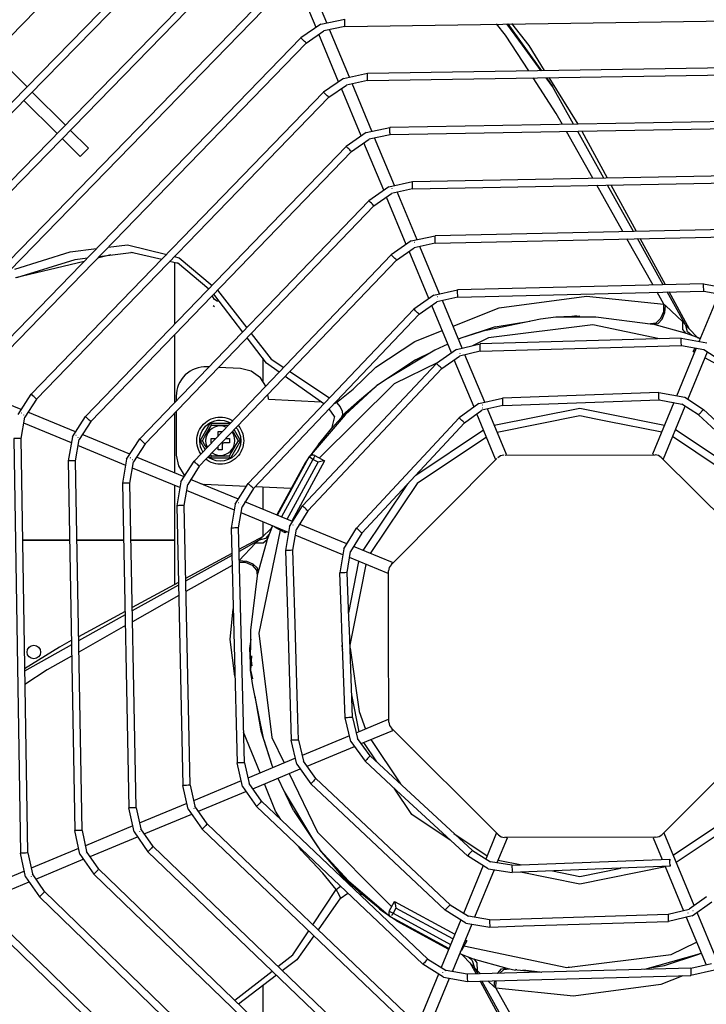
# Model space of a CAD drawing. Units: millimetres. Extents: x 0 to 11551, y 0 to 8238.
# Drawn here: x 4521 to 4755, y 6143 to 6478 of the extents above; entities that cross this region are included whole.
import ezdxf

# ---------------------------------------------------------------- set-up
doc = ezdxf.new("R2010")
doc.units = ezdxf.units.MM
doc.layers.add('LG-PRODUCT', color=3, linetype='Continuous')

msp = doc.modelspace()

# ---------------------------------------------------------------- linework, layer by layer
at = {"layer": 'LG-PRODUCT'}
for p, q in [((4434.74, 6387.12), (4588.26, 6544.23)), ((4594.17, 6527.51), (4451.44, 6381.25)), ((4453.23, 6379.51), (4595.95, 6525.76)), ((4469.92, 6373.64), (4601.86, 6509.04)), ((4471.71, 6371.89), (4603.65, 6507.29)), ((4626.05, 6477.23), (4619.28, 6493.48)), ((4488.41, 6366.02), (4609.55, 6490.57)), ((4622.38, 6475.64), (4615.61, 6491.88)), ((4490.2, 6364.28), (4611.34, 6488.83)), ((4624.06, 6476.81), (4617.24, 6472.1)), ((4624.06, 6476.81), (4632.17, 6478.54)), ((4632.21, 6476.04), (4625.05, 6474.51)), ((4632.21, 6476.04), (4792.54, 6478.42)), ((4692.76, 6469.62), (4687.4, 6476.96)), ((4687.72, 6476.96), (4699.14, 6460.95)), ((4694.94, 6469.48), (4689.11, 6476.98)), ((4619.03, 6470.36), (4625.05, 6474.51)), ((4630.06, 6457.18), (4623.34, 6473.33)), ((4633.73, 6458.77), (4626.97, 6475.02)), ((4617.24, 6472.1), (4506.89, 6358.4)), ((4508.69, 6356.66), (4619.03, 6470.36)), ((4699.06, 6460.95), (4692.76, 6469.62)), ((4700.25, 6460.96), (4694.94, 6469.48)), ((4512.56, 6466.76), (4523.94, 6455.41)), ((4639.86, 6460.09), (4784.88, 6462.42)), ((4631.75, 6458.34), (4639.86, 6460.09)), ((4639.9, 6457.59), (4784.92, 6459.92)), ((4631.75, 6458.34), (4624.93, 6453.62)), ((4626.72, 6451.88), (4632.74, 6456.05)), ((4639.9, 6457.59), (4632.74, 6456.05)), ((4641.42, 6440.31), (4634.65, 6456.56)), ((4702.97, 6455.58), (4700.79, 6458.57)), ((4700.84, 6458.57), (4702.97, 6455.58)), ((4711.62, 6442.76), (4701.74, 6458.58)), ((4624.93, 6453.62), (4525.37, 6350.79)), ((4525.58, 6453.78), (4537.03, 6442.37)), ((4637.75, 6438.71), (4631.03, 6454.86)), ((4710.13, 6442.74), (4702.97, 6455.58)), ((4534.24, 6439.5), (4522.78, 6450.92)), ((4527.17, 6349.05), (4626.72, 6451.88)), ((4777.26, 6443.91), (4647.54, 6441.64)), ((4538.66, 6440.74), (4544.87, 6434.56)), ((4639.44, 6439.88), (4632.62, 6435.15)), ((4639.44, 6439.88), (4647.54, 6441.64)), ((4647.58, 6439.14), (4640.43, 6437.59)), ((4777.3, 6441.41), (4647.58, 6439.14)), ((4716.68, 6424.29), (4707.7, 6440.19)), ((4720.38, 6424.36), (4711.51, 6440.26)), ((4721.65, 6424.38), (4713.01, 6440.29)), ((4542.04, 6431.72), (4535.87, 6437.87)), ((4634.42, 6433.41), (4640.43, 6437.59)), ((4645.44, 6420.24), (4638.71, 6436.39)), ((4649.1, 6421.85), (4642.34, 6438.09)), ((4543.85, 6343.17), (4632.62, 6435.15)), ((4545.65, 6341.44), (4634.42, 6433.41)), ((4647.12, 6421.41), (4655.22, 6423.19)), ((4655.22, 6423.19), (4769.63, 6425.41)), ((4655.27, 6420.69), (4769.68, 6422.91)), ((4647.12, 6421.41), (4640.32, 6416.67)), ((4642.12, 6414.94), (4648.12, 6419.12)), ((4655.27, 6420.69), (4648.12, 6419.12)), ((4656.78, 6403.39), (4650.02, 6419.63)), ((4726.92, 6406.13), (4718.02, 6421.91)), ((4730.49, 6406.21), (4721.7, 6421.98)), ((4731.5, 6406.23), (4722.94, 6422)), ((4562.33, 6335.56), (4640.32, 6416.67)), ((4653.12, 6401.77), (4646.4, 6417.92)), ((4564.13, 6333.83), (4642.12, 6414.94)), ((4762.01, 6406.9), (4662.91, 6404.74)), ((4654.81, 6402.95), (4648.01, 6398.19)), ((4654.81, 6402.95), (4662.91, 6404.74)), ((4662.96, 6402.25), (4655.82, 6400.66)), ((4662.96, 6402.25), (4762.06, 6404.4)), ((4737.24, 6387.86), (4728.3, 6403.7)), ((4740.63, 6388.04), (4731.85, 6403.77)), ((4741.38, 6388.06), (4732.83, 6403.79)), ((4548.52, 6397.7), (4559.44, 6399.05)), ((4560.12, 6398.89), (4559.26, 6399.03)), ((4569.86, 6396.6), (4559.44, 6399.05)), ((4649.82, 6396.46), (4655.82, 6400.66)), ((4660.81, 6383.3), (4654.09, 6399.45)), ((4664.47, 6384.93), (4657.74, 6401.09)), ((4543.39, 6396.01), (4520.03, 6390.4)), ((4520.46, 6390.55), (4540.38, 6396.69)), ((4540.38, 6396.69), (4544.56, 6397.21)), ((4552.52, 6398.2), (4547.93, 6397.1)), ((4575.37, 6395.31), (4572.48, 6395.99)), ((4574.25, 6374.67), (4574.25, 6395.57)), ((4585.82, 6386.51), (4575.16, 6395.48)), ((4580.81, 6327.95), (4648.01, 6398.19)), ((4582.61, 6326.22), (4649.82, 6396.46)), ((4588.83, 6386.17), (4598.8, 6373.35)), ((4662.5, 6384.49), (4670.59, 6386.31)), ((4754.38, 6388.38), (4670.59, 6386.31)), ((4670.65, 6383.81), (4754.45, 6385.88)), ((4740.84, 6381.48), (4738.58, 6385.49)), ((4748.24, 6374.39), (4742, 6385.57)), ((4749.61, 6372.89), (4742.72, 6385.59)), ((4754.38, 6388.38), (4763.01, 6386.78)), ((4597.43, 6371.92), (4587.56, 6384.85)), ((4662.5, 6384.49), (4655.72, 6379.7)), ((4657.53, 6377.98), (4663.51, 6382.2)), ((4670.65, 6383.81), (4663.51, 6382.2)), ((4672.15, 6366.47), (4665.42, 6382.63)), ((4759.55, 6384.94), (4752.83, 6368.65)), ((4587.31, 6381.02), (4587.84, 6380.67)), ((4599.28, 6320.35), (4655.72, 6379.7)), ((4668.5, 6364.83), (4661.78, 6380.98)), ((4740.84, 6381.48), (4741.45, 6380.98)), ((4741.45, 6380.98), (4747.3, 6375.4)), ((4601.09, 6318.63), (4657.53, 6377.98)), ((4683.43, 6373.69), (4695.23, 6375.66)), ((4704.07, 6377.14), (4712.26, 6377.44)), ((4711.14, 6377.4), (4709.05, 6377.12)), ((4747.3, 6375.4), (4748.24, 6374.39)), ((4683.43, 6373.69), (4671.71, 6369.88)), ((4680.37, 6372.59), (4671.71, 6369.88)), ((4748.58, 6371.42), (4737.14, 6374.66)), ((4748.24, 6374.39), (4748.32, 6374.14)), ((4749.25, 6373.26), (4752.47, 6370.01)), ((4574.25, 6347.96), (4574.25, 6371.07)), ((4605.48, 6361.37), (4598.9, 6369.99)), ((4671.71, 6369.88), (4670.89, 6369.5)), ((4746.76, 6369.85), (4678.27, 6367.88)), ((4746.76, 6369.85), (4755.47, 6368.26)), ((4753.26, 6369.68), (4748.58, 6371.42)), ((4752.47, 6370.01), (4753.27, 6369.7)), ((4662.81, 6365.74), (4646.64, 6356.04)), ((4656.28, 6362.52), (4662, 6365.25)), ((4667.26, 6367.81), (4662.81, 6365.74)), ((4670.18, 6366.02), (4663.42, 6361.21)), ((4670.18, 6366.02), (4678.27, 6367.88)), ((4678.34, 6365.38), (4671.21, 6363.74)), ((4678.34, 6365.38), (4746.83, 6367.36)), ((4751.92, 6366.42), (4745.2, 6350.13)), ((4749.03, 6348.93), (4755.73, 6365.17)), ((4750.81, 6365.29), (4751.47, 6366.51)), ((4751.33, 6365.01), (4750.81, 6365.29)), ((4604.25, 6362.98), (4604.25, 6355.08)), ((4665.24, 6359.5), (4671.21, 6363.74)), ((4676.2, 6346.35), (4669.47, 6362.5)), ((4679.83, 6348.02), (4673.11, 6364.18)), ((4765.4, 6357.37), (4754.87, 6363.09)), ((4585.86, 6360.03), (4585.23, 6360.06)), ((4596.63, 6359.51), (4589.17, 6359.87)), ((4609.83, 6358.29), (4605.48, 6361.37)), ((4613.47, 6358.47), (4627.01, 6349.52)), ((4663.42, 6361.21), (4617.74, 6312.75)), ((4619.56, 6311.03), (4665.24, 6359.5)), ((4625.08, 6347.49), (4611.9, 6356.83)), ((4646.64, 6356.04), (4642.87, 6353.5)), ((4521.98, 6345.52), (4505.71, 6352.23)), ((4632.32, 6343.77), (4642.87, 6353.5)), ((4637.15, 6348.7), (4642.87, 6353.5)), ((4520.88, 6343.82), (4525.37, 6350.79)), ((4527.17, 6349.05), (4523.2, 6342.9)), ((4574.75, 6350.07), (4574.75, 6348.48)), ((4606.15, 6349.43), (4605.94, 6350.6)), ((4606.15, 6349.04), (4606.15, 6349.43)), ((4606.15, 6349.04), (4624.11, 6348.18)), ((4637.15, 6348.7), (4630.86, 6342.6)), ((4637.15, 6348.7), (4631.34, 6343.63)), ((4677.87, 6347.56), (4685.95, 6349.46)), ((4739.12, 6351.31), (4685.95, 6349.46)), ((4685.95, 6349.46), (4685.96, 6349.37)), ((4686.04, 6346.96), (4739.21, 6348.82)), ((4739.12, 6351.31), (4747.96, 6349.72)), ((4739.21, 6348.82), (4747.01, 6347.41)), ((4747.96, 6349.72), (4754.37, 6345.6)), ((4628.72, 6343.11), (4626.86, 6345.79)), ((4628.49, 6347.44), (4629.38, 6347.95)), ((4677.87, 6347.56), (4671.14, 6342.7)), ((4672.97, 6341), (4678.91, 6345.28)), ((4686.04, 6346.96), (4678.91, 6345.28)), ((4687.25, 6330.2), (4680.79, 6345.72)), ((4744.28, 6347.9), (4737.02, 6330.29)), ((4740.72, 6328.76), (4748.12, 6346.72)), ((4752.67, 6343.78), (4747.01, 6347.41)), ((4790.83, 6311.54), (4754.37, 6345.6)), ((4521.89, 6335.7), (4523.2, 6342.9)), ((4540.47, 6337.9), (4524.19, 6344.61)), ((4539.37, 6336.2), (4543.85, 6343.17)), ((4574.25, 6323.98), (4574.25, 6344.35)), ((4574.75, 6344.87), (4574.75, 6330.05)), ((4632.32, 6343.77), (4620.07, 6329.42)), ((4628.72, 6343.11), (4627.69, 6339.13)), ((4671.14, 6342.7), (4636.19, 6305.16)), ((4683.56, 6328.66), (4677.16, 6344.02)), ((4721.64, 6341.49), (4717.7, 6342.27)), ((4721.89, 6344.04), (4741.12, 6340.21)), ((4752.67, 6343.78), (4792.94, 6306.15)), ((4539.09, 6334.14), (4522.83, 6340.84)), ((4545.65, 6341.44), (4541.7, 6335.28)), ((4582.88, 6334.93), (4586.32, 6340.88)), ((4586.32, 6340.88), (4593.18, 6340.88)), ((4594.49, 6338.63), (4596.62, 6334.93)), ((4623.19, 6333.67), (4627.74, 6339.19)), ((4638.02, 6303.46), (4672.97, 6341)), ((4656.35, 6323.14), (4679.43, 6338.57)), ((4740.12, 6337.81), (4721.64, 6341.49)), ((4519.39, 6335.66), (4521.71, 6194.46)), ((4524.21, 6194.5), (4521.89, 6335.7)), ((4539.37, 6336.2), (4537.9, 6328.04)), ((4540.4, 6328.08), (4541.7, 6335.28)), ((4558.95, 6330.28), (4542.68, 6336.99)), ((4557.86, 6328.58), (4562.33, 6335.56)), ((4584.61, 6331.93), (4582.88, 6334.93)), ((4586.65, 6335.63), (4588.16, 6335.63)), ((4586.65, 6334.23), (4586.65, 6335.63)), ((4589.05, 6336.57), (4589.05, 6338.03)), ((4589.05, 6338.03), (4590.45, 6338.03)), ((4591.62, 6335.63), (4592.85, 6335.63)), ((4592.85, 6335.63), (4592.85, 6334.23)), ((4596.62, 6334.93), (4593.19, 6328.98)), ((4557.59, 6326.52), (4541.24, 6333.26)), ((4564.13, 6333.83), (4560.19, 6327.67)), ((4589.05, 6331.83), (4589.05, 6332.95)), ((4590.45, 6331.83), (4589.05, 6331.83)), ((4590.6, 6334.09), (4590.45, 6334.23)), ((4590.45, 6333.73), (4590.45, 6331.83)), ((4592.85, 6334.23), (4590.95, 6334.23)), ((4622.99, 6333.25), (4622.76, 6332.74)), ((4557.86, 6328.58), (4556.41, 6320.41)), ((4577.44, 6322.66), (4561.17, 6329.37)), ((4586.32, 6328.98), (4585.92, 6329.68)), ((4593.19, 6328.98), (4586.32, 6328.98)), ((4586.72, 6329.68), (4586.42, 6330.2)), ((4609.28, 6309.54), (4620.07, 6329.42)), ((4621.3, 6328.56), (4610.66, 6308.97)), ((4621.3, 6330.06), (4620.95, 6330.02)), ((4621.3, 6330.06), (4621.49, 6330.04)), ((4623.07, 6327.6), (4621.3, 6328.56)), ((4622.01, 6329.87), (4625.27, 6328.1)), ((4647.95, 6292.68), (4683.98, 6328.84)), ((4686.82, 6330.02), (4737.87, 6330.11)), ((4740, 6329.24), (4776.46, 6292.9)), ((4537.9, 6328.04), (4540.16, 6202.14)), ((4542.66, 6202.19), (4540.4, 6328.08)), ((4558.9, 6320.46), (4560.19, 6327.67)), ((4576, 6318.93), (4559.82, 6325.6)), ((4576.35, 6320.96), (4580.81, 6327.95)), ((4582.61, 6326.22), (4578.68, 6320.05)), ((4618.68, 6327.39), (4609.04, 6309.64)), ((4612.53, 6308.2), (4623.07, 6327.6)), ((4625.27, 6328.1), (4614.11, 6307.55)), ((4618.68, 6327.39), (4618.84, 6327.28)), ((4595.92, 6315.04), (4579.65, 6321.75)), ((4556.41, 6320.41), (4558.61, 6209.83)), ((4561.11, 6209.88), (4558.9, 6320.46)), ((4574.25, 6285.97), (4574.25, 6319.65)), ((4576.35, 6320.96), (4574.92, 6312.79)), ((4577.42, 6312.84), (4578.68, 6320.05)), ((4583.03, 6320.36), (4584.27, 6320.06)), ((4598.66, 6319.37), (4584.27, 6320.06)), ((4594.84, 6313.34), (4599.28, 6320.35)), ((4601.09, 6318.63), (4597.18, 6312.44)), ((4613.93, 6318.63), (4601.66, 6319.22)), ((4604.25, 6319.1), (4604.25, 6311.61)), ((4638.46, 6297.51), (4653.66, 6320.26)), ((4594.58, 6311.27), (4578.23, 6318.01)), ((4574.92, 6312.79), (4577.05, 6217.51)), ((4579.55, 6217.57), (4577.42, 6312.84)), ((4594.84, 6313.34), (4593.43, 6305.16)), ((4595.93, 6305.22), (4597.18, 6312.44)), ((4614.41, 6307.43), (4598.14, 6314.13)), ((4613.34, 6305.72), (4617.74, 6312.75)), ((4613, 6303.68), (4596.82, 6310.35)), ((4619.56, 6311.03), (4615.67, 6304.83)), ((4593.43, 6305.16), (4595.49, 6225.19)), ((4597.99, 6225.26), (4595.93, 6305.22)), ((4603.95, 6301.94), (4607.19, 6305.16)), ((4604.25, 6307.29), (4604.25, 6302.26)), ((4607.53, 6305.94), (4605.78, 6301.26)), ((4607.19, 6305.16), (4607.5, 6305.94)), ((4611.91, 6303.5), (4608.65, 6305.27)), ((4613.34, 6305.72), (4611.96, 6297.53)), ((4614.46, 6297.61), (4615.67, 6304.83)), ((4632.89, 6299.81), (4616.62, 6306.51)), ((4631.83, 6298.1), (4636.19, 6305.16)), ((4604.31, 6302.3), (4596.12, 6297.85)), ((4612.19, 6304.01), (4611.91, 6303.5)), ((4631.5, 6296.05), (4615.23, 6302.76)), ((4638.02, 6303.46), (4634.17, 6297.22)), ((4522.36, 6301.18), (4538.38, 6301.18)), ((4538.38, 6300.93), (4522.37, 6300.93)), ((4540.88, 6301.18), (4556.88, 6301.18)), ((4556.89, 6300.93), (4540.88, 6300.93)), ((4559.29, 6301.18), (4574.25, 6301.18)), ((4574.25, 6300.93), (4559.29, 6300.93)), ((4602.81, 6300.92), (4596.14, 6297.2)), ((4596.23, 6294.13), (4601.81, 6299.98)), ((4601.81, 6299.98), (4602.81, 6300.92)), ((4605.78, 6301.26), (4602.55, 6289.83)), ((4602.81, 6300.92), (4603.06, 6301)), ((4631.83, 6298.1), (4630.51, 6289.9)), ((4648.42, 6293.41), (4635.1, 6298.9)), ((4593.66, 6296.51), (4577.9, 6287.95)), ((4593.67, 6295.82), (4577.92, 6287.04)), ((4611.96, 6297.53), (4612.6, 6276.55)), ((4615.1, 6276.31), (4614.46, 6297.61)), ((4633.01, 6289.99), (4634.17, 6297.22)), ((4646.9, 6289.71), (4633.74, 6295.13)), ((4593.76, 6292.42), (4578.01, 6283.52)), ((4633.51, 6276.32), (4636.99, 6293.79)), ((4639.39, 6292.8), (4635.72, 6274.32)), ((4631.07, 6274.77), (4630.51, 6289.9)), ((4633.58, 6274.53), (4633.01, 6289.99)), ((4647.1, 6273.23), (4647.07, 6290.56)), ((4575.5, 6286.65), (4559.75, 6278.09)), ((4575.52, 6285.7), (4559.77, 6276.92)), ((4575.6, 6282.17), (4559.84, 6273.27)), ((4557.37, 6276.8), (4541.47, 6268.17)), ((4557.39, 6275.59), (4541.5, 6266.73)), ((4612.6, 6276.55), (4612.72, 6272.52)), ((4615.23, 6272.28), (4615.1, 6276.31)), ((4631.21, 6270.74), (4631.07, 6274.77)), ((4557.47, 6271.93), (4541.57, 6262.95)), ((4612.72, 6272.52), (4613.91, 6232.88)), ((4616.2, 6240.15), (4615.23, 6272.28)), ((4633.72, 6270.5), (4633.58, 6274.53)), ((4635.72, 6274.32), (4634.93, 6270.38)), ((4647.11, 6269.21), (4647.1, 6273.23)), ((4632.32, 6240.56), (4631.21, 6270.74)), ((4634.82, 6240.65), (4633.72, 6270.5)), ((4634.93, 6270.38), (4633.92, 6265.27)), ((4647.16, 6239.08), (4647.11, 6269.21)), ((4534.94, 6264.62), (4523.08, 6257.21)), ((4539.02, 6265.35), (4523.1, 6256.47)), ((4539, 6266.82), (4534.94, 6264.62)), ((4600.11, 6267.38), (4599.76, 6264.1)), ((4599.76, 6264.1), (4600.06, 6256.75)), ((4600.31, 6260.05), (4600.55, 6258.2)), ((4601.54, 6247.91), (4603.52, 6236.12)), ((4637.05, 6235.8), (4634.54, 6248.41)), ((4616.41, 6232.95), (4616.2, 6240.15)), ((4634.24, 6232.48), (4632.32, 6240.56)), ((4634.82, 6240.65), (4636.52, 6233.52)), ((4646.98, 6239.93), (4635.98, 6235.35)), ((4603.3, 6221.75), (4597.72, 6235.67)), ((4603.52, 6236.12), (4607.32, 6224.39)), ((4633.78, 6234.44), (4617.6, 6227.7)), ((4637.78, 6231.77), (4648.52, 6236.24)), ((4684.5, 6200.63), (4648.04, 6236.96)), ((4776.55, 6237.19), (4740.22, 6200.73)), ((4604.61, 6233.06), (4607.32, 6224.39)), ((4615.78, 6224.79), (4613.91, 6232.88)), ((4616.41, 6232.95), (4618.06, 6225.82)), ((4634.24, 6232.48), (4639.11, 6225.75)), ((4640.81, 6227.59), (4636.52, 6233.52)), ((4643.04, 6225.52), (4638.63, 6232.12)), ((4641.03, 6233.12), (4651.11, 6218.04)), ((4619.3, 6224.08), (4635.46, 6230.8)), ((4597.32, 6217.1), (4595.49, 6225.19)), ((4597.99, 6225.26), (4599.6, 6218.12)), ((4615.33, 6226.75), (4599.17, 6220.03)), ((4607.32, 6224.39), (4607.7, 6223.58)), ((4615.78, 6224.79), (4620.6, 6218.03)), ((4622.31, 6219.86), (4618.06, 6225.82)), ((4639.11, 6225.75), (4649.69, 6215.95)), ((4651.63, 6217.56), (4640.81, 6227.59)), ((4600.82, 6216.39), (4616.98, 6223.11)), ((4579.55, 6217.57), (4581.14, 6210.42)), ((4596.87, 6219.07), (4580.62, 6212.31)), ((4603.82, 6212.14), (4599.6, 6218.12)), ((4609.39, 6219.95), (4611.47, 6215.49)), ((4620.6, 6218.03), (4635.37, 6204.15)), ((4668.05, 6176.86), (4622.31, 6219.86)), ((4675.62, 6195.32), (4651.63, 6217.56)), ((4578.85, 6209.41), (4577.05, 6217.51)), ((4582.35, 6208.7), (4598.5, 6215.42)), ((4597.32, 6217.1), (4602.1, 6210.33)), ((4611.47, 6215.49), (4621.16, 6199.32)), ((4614.68, 6208.96), (4611.95, 6214.68)), ((4649.69, 6215.95), (4652.64, 6213.21)), ((4578.41, 6211.39), (4562.17, 6204.63)), ((4660.46, 6158.39), (4603.82, 6212.14)), ((4652.64, 6213.21), (4673.92, 6193.48)), ((4560.39, 6201.73), (4558.61, 6209.83)), ((4561.11, 6209.88), (4562.68, 6202.73)), ((4563.88, 6201.01), (4580.03, 6207.73)), ((4578.85, 6209.41), (4583.61, 6202.62)), ((4585.34, 6204.43), (4581.14, 6210.42)), ((4658.74, 6156.58), (4602.1, 6210.33)), ((4614.68, 6208.96), (4623.12, 6196.32)), ((4652.86, 6139.92), (4585.34, 6204.43)), ((4635.37, 6204.15), (4666.33, 6175.04)), ((4541.92, 6194.04), (4540.16, 6202.14)), ((4542.66, 6202.19), (4544.21, 6195.04)), ((4559.95, 6203.71), (4543.79, 6196.98)), ((4560.39, 6201.73), (4565.13, 6194.93)), ((4566.86, 6196.73), (4562.68, 6202.73)), ((4583.61, 6202.62), (4651.13, 6138.11)), ((4669.37, 6201.11), (4680.67, 6193.56)), ((4683.78, 6201.1), (4680.19, 6192.4)), ((4751.19, 6176.6), (4740.95, 6201.2)), ((4545.41, 6193.32), (4561.56, 6200.04)), ((4621.16, 6199.32), (4623.71, 6195.56)), ((4687.48, 6199.58), (4684, 6191.14)), ((4738.1, 6199.85), (4686.63, 6199.76)), ((4737.25, 6199.67), (4740.31, 6192.33)), ((4523.46, 6186.35), (4521.71, 6194.46)), ((4524.21, 6194.5), (4525.75, 6187.35)), ((4541.49, 6196.02), (4525.33, 6189.29)), ((4548.39, 6189.03), (4544.21, 6195.04)), ((4643.53, 6119.64), (4565.13, 6194.93)), ((4645.26, 6121.44), (4566.86, 6196.73)), ((4628.5, 6189.84), (4623.71, 6195.56)), ((4633.43, 6185), (4623.71, 6195.56)), ((4675.62, 6195.32), (4681.86, 6191.48)), ((4526.94, 6185.63), (4543.09, 6192.35)), ((4541.92, 6194.04), (4546.65, 6187.23)), ((4680.99, 6189.14), (4673.92, 6193.48)), ((4689.1, 6190.33), (4681.86, 6191.48)), ((4684.38, 6192.08), (4692.5, 6190.46)), ((4689.1, 6190.33), (4742.9, 6192.43)), ((4523.03, 6188.34), (4506.85, 6181.6)), ((4637.65, 6102.96), (4548.39, 6189.03)), ((4633.58, 6184.03), (4628.5, 6189.84)), ((4679.28, 6190.19), (4672.58, 6173.92)), ((4683.04, 6188.81), (4676.37, 6172.63)), ((4680.99, 6189.14), (4689.19, 6187.83)), ((4743, 6189.99), (4689.19, 6187.83)), ((4712.26, 6183.93), (4692.06, 6187.95)), ((4702.96, 6188.39), (4712.26, 6186.53)), ((4741.39, 6189.73), (4712.26, 6183.93)), ((4712.26, 6186.53), (4726.26, 6189.32)), ((4741.31, 6189.92), (4747.59, 6174.83)), ((4508.47, 6177.94), (4524.63, 6184.67)), ((4523.46, 6186.35), (4528.18, 6179.54)), ((4529.92, 6181.33), (4525.75, 6187.35)), ((4635.91, 6101.16), (4546.65, 6187.23)), ((4633.43, 6185), (4647.79, 6172.75)), ((4630.04, 6084.47), (4529.92, 6181.33)), ((4621.32, 6170.06), (4629.25, 6182.07)), ((4629.25, 6182.07), (4630.67, 6183.21)), ((4630.55, 6178.95), (4633.22, 6180.8)), ((4637.01, 6180.65), (4638.07, 6180.37)), ((4528.18, 6179.54), (4628.3, 6082.68)), ((4630.72, 6179.19), (4623.07, 6168.38)), ((4643.53, 6175.88), (4638.01, 6180.43)), ((4647.33, 6174.69), (4649.1, 6177.95)), ((4649.1, 6177.95), (4669.64, 6166.8)), ((4755.4, 6179.62), (4749.44, 6175.36)), ((4750.47, 6173.08), (4757.22, 6177.91)), ((4643.96, 6175.68), (4644.46, 6175.44)), ((4649.61, 6175.75), (4648.65, 6173.98)), ((4648.65, 6173.98), (4668.22, 6163.35)), ((4668.99, 6165.22), (4649.61, 6175.75)), ((4673.37, 6170.64), (4666.33, 6175.04)), ((4668.05, 6176.86), (4674.26, 6172.98)), ((4742.31, 6173.7), (4749.44, 6175.36)), ((4758.88, 6158.13), (4752.15, 6174.28)), ((4620.69, 6064.2), (4509.71, 6171.84)), ((4622.43, 6065.99), (4511.45, 6173.64)), ((4649.81, 6171.37), (4647.79, 6172.75)), ((4667.65, 6161.97), (4647.79, 6172.75)), ((4649.81, 6171.37), (4649.92, 6171.52)), ((4649.81, 6171.37), (4667.55, 6161.73)), ((4671.66, 6171.71), (4664.96, 6155.44)), ((4673.37, 6170.64), (4681.56, 6169.28)), ((4681.48, 6171.78), (4674.26, 6172.98)), ((4681.48, 6171.78), (4742.31, 6173.7)), ((4692.89, 6169.64), (4742.39, 6171.2)), ((4750.47, 6173.08), (4742.39, 6171.2)), ((4742.39, 6171.2), (4742.39, 6171.3)), ((4748.51, 6172.62), (4755.25, 6156.44)), ((4675.41, 6170.31), (4668.71, 6154.04)), ((4681.56, 6169.28), (4692.89, 6169.64)), ((4621.61, 6166.32), (4615.83, 6158.16)), ((4673.71, 6164.59), (4671.94, 6161.33)), ((4673.18, 6164.88), (4673.71, 6164.59)), ((4615.83, 6158.16), (4610.89, 6154.39)), ((4660.46, 6158.39), (4666.65, 6154.49)), ((4672.05, 6159.88), (4671.24, 6160.19)), ((4671.25, 6160.21), (4675.94, 6158.47)), ((4675.27, 6156.63), (4672.05, 6159.88)), ((4675.94, 6158.47), (4687.38, 6155.23)), ((4752.81, 6160), (4734.27, 6154.86)), ((4741.09, 6156.2), (4752.81, 6160)), ((4753.6, 6160.4), (4752.81, 6160)), ((4752.81, 6160), (4753.6, 6160.38)), ((4594.67, 6144.34), (4607.45, 6154.28)), ((4665.75, 6152.15), (4658.74, 6156.58)), ((4673.86, 6153.25), (4666.65, 6154.49)), ((4750, 6155.28), (4673.86, 6153.25)), ((4674.91, 6156.99), (4676.9, 6153.33)), ((4676.28, 6155.5), (4676.2, 6155.74)), ((4676.28, 6155.5), (4677.48, 6153.35)), ((4677.22, 6154.49), (4676.28, 6155.5)), ((4678.39, 6153.37), (4677.22, 6154.49)), ((4687.38, 6155.23), (4690.31, 6154.6)), ((4690.8, 6154.74), (4690.31, 6154.6)), ((4690.37, 6154.89), (4690.82, 6154.84)), ((4690.8, 6154.74), (4699.25, 6153.93)), ((4698.69, 6153.91), (4692.81, 6154.55)), ((4697.56, 6154.09), (4699.06, 6153.92)), ((4709.32, 6155.5), (4708.23, 6155.59)), ((4736.07, 6155.36), (4741.09, 6156.2)), ((4750, 6155.28), (4757.14, 6156.9)), ((4758.16, 6154.62), (4750.07, 6152.78)), ((4608.91, 6152.88), (4596.02, 6143.04)), ((4664.05, 6153.23), (4657.34, 6136.96)), ((4667.78, 6151.8), (4661.08, 6135.54)), ((4665.75, 6152.15), (4673.93, 6150.75)), ((4673.93, 6150.75), (4750.07, 6152.78)), ((4678.24, 6150.86), (4686.74, 6135.2)), ((4678.86, 6150.88), (4687.59, 6135.22)), ((4683.07, 6148.91), (4680.95, 6150.94)), ((4683.07, 6148.91), (4683.3, 6151.09)), ((4604.25, 6149.32), (4604.25, 6135.11)), ((4683.68, 6148.4), (4683.07, 6148.91)), ((4683.68, 6148.4), (4691.07, 6135.3))]:
    msp.add_line(p, q, dxfattribs=at)
for points in [[(4632.21, 6476.04), (4632.21, 6476.14), (4632.2, 6476.41), (4632.2, 6476.82), (4632.19, 6477.29), (4632.18, 6477.77), (4632.18, 6478.18), (4632.17, 6478.45), (4632.17, 6478.54), (4632.17, 6478.45)], [(4694.81, 6460.88), (4686.88, 6473.1), (4683.82, 6476.9)], [(4619.03, 6470.36), (4618.96, 6470.42), (4618.77, 6470.61), (4618.48, 6470.89), (4618.13, 6471.23), (4617.79, 6471.56), (4617.5, 6471.84), (4617.3, 6472.03), (4617.24, 6472.1), (4617.3, 6472.03)], [(4639.9, 6457.59), (4639.89, 6457.69), (4639.89, 6457.96), (4639.88, 6458.36), (4639.88, 6458.84), (4639.87, 6459.32), (4639.86, 6459.72), (4639.86, 6460), (4639.86, 6460.09), (4639.86, 6460)], [(4706.3, 6442.67), (4704.21, 6446.36), (4696.35, 6458.5)], [(4626.72, 6451.88), (4626.66, 6451.95), (4626.46, 6452.14), (4626.17, 6452.42), (4625.83, 6452.75), (4625.48, 6453.09), (4625.19, 6453.37), (4625, 6453.56), (4624.93, 6453.62), (4625, 6453.56)], [(4647.58, 6439.14), (4647.58, 6439.23), (4647.58, 6439.51), (4647.57, 6439.91), (4647.56, 6440.39), (4647.55, 6440.87), (4647.55, 6441.27), (4647.54, 6441.54), (4647.54, 6441.64), (4647.54, 6441.54)], [(4542.04, 6431.72), (4542.15, 6431.83), (4542.46, 6432.14), (4542.92, 6432.6), (4543.46, 6433.14), (4544, 6433.68), (4544.45, 6434.14), (4544.76, 6434.45), (4544.87, 6434.56)], [(4634.42, 6433.41), (4634.35, 6433.48), (4634.16, 6433.67), (4633.87, 6433.95), (4633.52, 6434.28), (4633.18, 6434.61), (4632.89, 6434.89), (4632.69, 6435.08), (4632.62, 6435.15), (4632.69, 6435.08)], [(4655.27, 6420.69), (4655.27, 6420.79), (4655.27, 6421.06), (4655.26, 6421.46), (4655.25, 6421.94), (4655.24, 6422.42), (4655.23, 6422.82), (4655.23, 6423.09), (4655.22, 6423.19), (4655.23, 6423.09)], [(4648.34, 6420.85), (4648.34, 6420.85), (4648.27, 6420.89)], [(4642.12, 6414.94), (4642.05, 6415.01), (4641.86, 6415.19), (4641.56, 6415.47), (4641.22, 6415.81), (4640.87, 6416.14), (4640.58, 6416.42), (4640.39, 6416.61), (4640.32, 6416.67), (4640.39, 6416.61)], [(4656.02, 6402.39), (4656.02, 6402.39), (4655.96, 6402.43)], [(4662.96, 6402.25), (4662.96, 6402.34), (4662.95, 6402.61), (4662.94, 6403.02), (4662.93, 6403.5), (4662.92, 6403.97), (4662.92, 6404.38), (4662.91, 6404.65), (4662.91, 6404.74), (4662.91, 6404.65)], [(4519.72, 6393.37), (4538.59, 6399.28), (4547.6, 6400.35)], [(4551.54, 6400.82), (4558.13, 6401.61), (4571.5, 6398.3)], [(4574.09, 6397.66), (4575.72, 6397.25), (4587.01, 6387.75)], [(4649.82, 6396.46), (4649.75, 6396.53), (4649.56, 6396.72), (4649.26, 6397), (4648.92, 6397.33), (4648.57, 6397.66), (4648.28, 6397.94), (4648.08, 6398.13), (4648.01, 6398.19), (4648.08, 6398.13)], [(4670.65, 6383.81), (4670.65, 6383.9), (4670.64, 6384.17), (4670.63, 6384.58), (4670.62, 6385.06), (4670.61, 6385.53), (4670.6, 6385.94), (4670.59, 6386.21), (4670.59, 6386.31), (4670.59, 6386.21)], [(4754.45, 6385.88), (4754.44, 6385.98), (4754.44, 6386.25), (4754.43, 6386.65), (4754.41, 6387.13), (4754.4, 6387.61), (4754.39, 6388.01), (4754.39, 6388.29), (4754.38, 6388.38), (4754.39, 6388.29)], [(4754.45, 6385.88), (4762.05, 6384.47), (4762.05, 6384.47), (4767.84, 6380.71)], [(4589.52, 6382.28), (4588.72, 6382.44), (4587.84, 6383.02), (4587.26, 6383.9), (4587.15, 6384.43)], [(4663.71, 6383.93), (4663.7, 6383.94), (4663.64, 6383.97)], [(4663.75, 6383), (4663.75, 6383), (4663.77, 6383.03)], [(4669.06, 6373.9), (4684.73, 6380.18), (4714.48, 6384.12), (4740.84, 6381.48)], [(4657.53, 6377.98), (4657.46, 6378.05), (4657.26, 6378.23), (4656.97, 6378.51), (4656.62, 6378.84), (4656.28, 6379.17), (4655.98, 6379.45), (4655.79, 6379.64), (4655.72, 6379.7), (4655.79, 6379.64)], [(4736.32, 6374.84), (4738.2, 6375.12), (4739.85, 6376.63), (4740.82, 6378.97), (4740.84, 6381.48)], [(4737.49, 6374.58), (4738.92, 6374.89), (4740.27, 6376.34), (4741.19, 6378.56), (4741.45, 6380.98)], [(4680.37, 6372.59), (4698.84, 6376.41), (4698.84, 6376.41), (4704.07, 6377.14), (4704.07, 6377.14), (4717.68, 6377.08), (4717.68, 6377.08), (4737.14, 6374.66)], [(4748.43, 6371.47), (4747.36, 6372.81), (4747.3, 6375.4)], [(4629.38, 6347.95), (4635, 6352.53), (4642.74, 6359.94), (4656.03, 6368.67), (4665.35, 6372.41)], [(4739.37, 6369.64), (4716.71, 6374.35), (4681.16, 6369.93), (4675.72, 6367.29)], [(4748.32, 6374.14), (4749.25, 6373.26), (4749.67, 6372.79)], [(4750.36, 6370.8), (4748.92, 6372.01), (4748.32, 6374.14)], [(4600.29, 6371.43), (4607.08, 6362.69), (4611.35, 6359.87)], [(4746.83, 6367.36), (4746.82, 6367.45), (4746.82, 6367.72), (4746.81, 6368.13), (4746.79, 6368.61), (4746.78, 6369.08), (4746.77, 6369.49), (4746.76, 6369.76), (4746.76, 6369.85), (4746.76, 6369.76)], [(4752.68, 6368.68), (4752.93, 6368.97), (4752.98, 6369.01)], [(4678.34, 6365.38), (4678.34, 6365.47), (4678.33, 6365.74), (4678.32, 6366.15), (4678.31, 6366.63), (4678.29, 6367.1), (4678.28, 6367.51), (4678.27, 6367.78), (4678.27, 6367.88), (4678.27, 6367.78)], [(4746.83, 6367.36), (4754.51, 6365.95), (4754.51, 6365.95), (4760.25, 6362.24)], [(4750.81, 6365.29), (4751.05, 6365.38), (4751.57, 6365.57)], [(4656.28, 6362.52), (4643.63, 6354.09), (4643.14, 6353.68)], [(4671.44, 6364.54), (4671.45, 6364.55), (4671.46, 6364.57)], [(4605.25, 6353.5), (4603.42, 6356.39), (4600.33, 6358.61), (4596.63, 6359.51)], [(4663.89, 6361.54), (4648.94, 6354.28), (4623.5, 6329.07)], [(4665.24, 6359.5), (4665.17, 6359.56), (4664.98, 6359.75), (4664.68, 6360.03), (4664.33, 6360.35), (4663.98, 6360.68), (4663.69, 6360.96), (4663.49, 6361.15), (4663.42, 6361.21), (4663.49, 6361.15)], [(4527.17, 6349.05), (4527.1, 6349.12), (4526.91, 6349.3), (4526.62, 6349.59), (4526.27, 6349.92), (4525.93, 6350.25), (4525.64, 6350.53), (4525.44, 6350.72), (4525.37, 6350.79), (4525.44, 6350.72)], [(4686.04, 6346.96), (4686.04, 6347.06), (4686.03, 6347.33), (4686.01, 6347.73), (4686, 6348.21), (4685.98, 6348.69), (4685.97, 6349.09), (4685.96, 6349.37), (4685.96, 6349.37)], [(4739.21, 6348.82), (4739.21, 6348.91), (4739.2, 6349.18), (4739.19, 6349.59), (4739.17, 6350.07), (4739.15, 6350.54), (4739.14, 6350.95), (4739.13, 6351.22), (4739.12, 6351.31), (4739.13, 6351.22)], [(4629.38, 6347.95), (4630.54, 6346.51), (4631.23, 6345), (4631.34, 6343.63), (4630.86, 6342.6)], [(4679.07, 6347.01), (4679.05, 6347.03), (4679.02, 6347.05)], [(4679.12, 6346.08), (4679.14, 6346.1), (4679.15, 6346.12)], [(4683.11, 6340.16), (4712.26, 6345.95), (4721.89, 6344.04)], [(4752.67, 6343.78), (4752.73, 6343.85), (4752.92, 6344.05), (4753.19, 6344.34), (4753.52, 6344.69), (4753.85, 6345.04), (4754.12, 6345.34), (4754.31, 6345.54), (4754.37, 6345.6), (4754.31, 6345.54)], [(4522.14, 6344.28), (4522.12, 6344.28), (4522.07, 6344.26)], [(4522.82, 6343.65), (4522.82, 6343.66), (4522.81, 6343.69)], [(4545.65, 6341.44), (4545.58, 6341.5), (4545.39, 6341.69), (4545.1, 6341.97), (4544.75, 6342.31), (4544.41, 6342.64), (4544.12, 6342.92), (4543.92, 6343.11), (4543.85, 6343.17), (4543.92, 6343.11)], [(4583.16, 6330.41), (4583.1, 6330.49), (4582.7, 6331.16), (4582.36, 6331.87), (4582.1, 6332.61), (4581.9, 6333.37), (4581.79, 6334.15), (4581.75, 6334.93), (4581.79, 6335.72), (4581.9, 6336.49), (4582.1, 6337.26), (4582.36, 6338), (4582.7, 6338.71), (4583.1, 6339.38), (4583.57, 6340.01), (4584.09, 6340.59), (4584.68, 6341.12), (4585.31, 6341.59), (4585.98, 6341.99), (4586.69, 6342.33), (4587.43, 6342.59), (4588.19, 6342.78), (4588.97, 6342.9), (4589.75, 6342.93), (4590.53, 6342.9), (4591.31, 6342.78), (4592.07, 6342.59), (4592.81, 6342.33), (4593.52, 6341.99), (4593.98, 6341.72)], [(4589.75, 6341.93), (4591.12, 6341.8), (4592.43, 6341.4), (4593.25, 6340.96)], [(4630.86, 6342.6), (4628.78, 6340.35), (4627.69, 6339.13)], [(4672.97, 6341), (4672.9, 6341.06), (4672.7, 6341.25), (4672.4, 6341.52), (4672.05, 6341.85), (4671.7, 6342.18), (4671.41, 6342.45), (4671.21, 6342.64), (4671.14, 6342.7), (4671.21, 6342.64)], [(4717.7, 6342.27), (4712.26, 6343.35), (4684.11, 6337.75)], [(4583.69, 6334.93), (4584.42, 6336.19), (4585.2, 6337.56), (4585.99, 6338.92), (4586.72, 6340.18)], [(4591.83, 6339.47), (4591.66, 6339.55), (4590.73, 6339.84), (4589.75, 6339.93), (4588.78, 6339.84), (4587.84, 6339.55), (4586.97, 6339.09), (4586.22, 6338.47), (4585.59, 6337.71), (4585.13, 6336.85), (4584.85, 6335.91), (4584.75, 6334.93), (4584.85, 6333.96), (4585.13, 6333.02), (4585.32, 6332.67)], [(4595.15, 6339.33), (4595.57, 6338.82), (4596.22, 6337.61), (4596.62, 6336.3), (4596.75, 6334.93), (4596.62, 6333.57), (4596.22, 6332.26), (4595.57, 6331.05), (4594.7, 6329.98), (4593.64, 6329.11), (4592.43, 6328.47), (4591.12, 6328.07), (4589.75, 6327.93), (4588.39, 6328.07), (4587.07, 6328.47), (4585.86, 6329.11), (4585.59, 6329.34)], [(4586.32, 6340.88), (4586.47, 6340.62), (4586.6, 6340.39), (4586.69, 6340.24), (4586.72, 6340.18)], [(4586.72, 6340.18), (4587.43, 6340.18), (4588.18, 6340.18), (4589.76, 6340.18), (4591.32, 6340.18), (4592.51, 6340.18)], [(4595.87, 6340.08), (4595.93, 6340.01), (4596.4, 6339.38), (4596.81, 6338.71), (4597.14, 6338), (4597.41, 6337.26), (4597.6, 6336.49), (4597.71, 6335.72), (4597.75, 6334.93)], [(4744.83, 6338.74), (4769.54, 6322.23), (4775, 6314.07)], [(4521.89, 6335.7), (4521.8, 6335.7), (4521.53, 6335.69), (4521.12, 6335.69), (4520.64, 6335.68), (4520.17, 6335.67), (4519.76, 6335.67), (4519.49, 6335.66), (4519.39, 6335.66), (4519.49, 6335.66)], [(4540.63, 6336.66), (4540.61, 6336.66), (4540.56, 6336.64)], [(4541.31, 6336.03), (4541.31, 6336.04), (4541.3, 6336.07)], [(4564.13, 6333.83), (4564.07, 6333.9), (4563.87, 6334.08), (4563.58, 6334.36), (4563.23, 6334.7), (4562.89, 6335.03), (4562.6, 6335.31), (4562.4, 6335.5), (4562.33, 6335.56), (4562.4, 6335.5)], [(4582.88, 6334.93), (4583.19, 6334.93), (4583.45, 6334.93), (4583.63, 6334.93), (4583.69, 6334.93)], [(4585.12, 6332.46), (4584.42, 6333.67), (4583.69, 6334.93)], [(4597.75, 6334.93), (4597.71, 6334.15), (4597.6, 6333.37), (4597.41, 6332.61), (4597.14, 6331.87), (4596.81, 6331.16), (4596.4, 6330.49), (4595.93, 6329.86), (4595.41, 6329.28), (4594.83, 6328.75), (4594.2, 6328.28), (4593.52, 6327.88), (4592.81, 6327.54), (4592.07, 6327.28), (4591.31, 6327.09), (4590.53, 6326.97), (4589.75, 6326.93), (4588.97, 6326.97), (4588.19, 6327.09), (4587.43, 6327.28), (4586.69, 6327.54), (4585.98, 6327.88), (4585.31, 6328.28), (4584.88, 6328.6)], [(4586.97, 6330.78), (4586.97, 6330.78), (4587.84, 6330.31), (4588.78, 6330.03), (4589.75, 6329.93), (4590.73, 6330.03), (4591.66, 6330.31), (4592.53, 6330.78), (4593.29, 6331.4), (4593.91, 6332.16), (4594.37, 6333.02), (4594.65, 6333.96), (4594.75, 6334.93)], [(4595.81, 6334.93), (4595.09, 6333.68), (4594.3, 6332.31), (4593.51, 6330.95), (4592.78, 6329.68)], [(4594.75, 6334.93), (4594.65, 6335.91), (4594.37, 6336.85), (4593.91, 6337.71), (4593.77, 6337.88)], [(4593.98, 6338.11), (4594.29, 6337.56), (4595.08, 6336.2), (4595.81, 6334.93)], [(4595.81, 6334.93), (4595.87, 6334.93), (4596.05, 6334.93), (4596.31, 6334.93), (4596.62, 6334.93)], [(4680.43, 6336.17), (4656.82, 6320.39), (4640.87, 6296.52)], [(4773.02, 6312.43), (4767.7, 6320.39), (4743.84, 6336.33)], [(4623.19, 6333.67), (4622.83, 6333.2), (4621.82, 6331.85), (4620.35, 6329.82), (4620.22, 6329.62)], [(4559.12, 6329.04), (4559.11, 6329.04), (4559.05, 6329.02)], [(4559.8, 6328.41), (4559.8, 6328.42), (4559.79, 6328.45)], [(4574.75, 6330.05), (4575.47, 6326.33), (4577.51, 6323.15), (4577.67, 6323.03)], [(4586.32, 6328.98), (4586.47, 6329.25), (4586.6, 6329.48), (4586.69, 6329.63), (4586.72, 6329.68)], [(4592.78, 6329.68), (4592.07, 6329.68), (4591.32, 6329.68), (4589.74, 6329.68), (4588.18, 6329.68), (4586.72, 6329.68)], [(4592.78, 6329.68), (4592.81, 6329.63), (4592.9, 6329.48), (4593.03, 6329.25), (4593.19, 6328.98)], [(4620.35, 6329.82), (4620.07, 6329.42), (4620.07, 6329.42), (4618.68, 6327.39)], [(4621.3, 6328.56), (4620.83, 6328.88), (4620.43, 6329.16), (4620.16, 6329.35), (4620.07, 6329.42)], [(4622.01, 6329.87), (4621.96, 6329.77), (4621.8, 6329.49), (4621.57, 6329.06), (4621.3, 6328.56)], [(4683.56, 6328.66), (4683.7, 6328.72), (4683.98, 6328.84)], [(4686.4, 6330.02), (4685.25, 6329.79), (4684.28, 6329.14)], [(4686.82, 6330.02), (4687.11, 6330.14), (4687.25, 6330.2)], [(4737.02, 6330.29), (4737.17, 6330.23), (4737.45, 6330.11)], [(4740, 6329.24), (4739.02, 6329.89), (4737.87, 6330.11)], [(4740.29, 6328.94), (4740.58, 6328.82), (4740.72, 6328.76)], [(4540.4, 6328.08), (4540.3, 6328.08), (4540.03, 6328.07), (4539.63, 6328.07), (4539.15, 6328.06), (4538.67, 6328.05), (4538.26, 6328.04), (4537.99, 6328.04), (4537.9, 6328.04), (4537.99, 6328.04)], [(4582.61, 6326.22), (4582.55, 6326.29), (4582.35, 6326.48), (4582.06, 6326.76), (4581.71, 6327.09), (4581.37, 6327.42), (4581.07, 6327.7), (4580.88, 6327.89), (4580.81, 6327.95), (4580.88, 6327.89)], [(4625.27, 6328.1), (4625.02, 6328.05), (4624.46, 6327.92), (4623.07, 6327.6)], [(4558.9, 6320.46), (4558.81, 6320.46), (4558.54, 6320.45), (4558.13, 6320.45), (4557.65, 6320.44), (4557.18, 6320.43), (4556.77, 6320.42), (4556.5, 6320.41), (4556.41, 6320.41), (4556.5, 6320.41)], [(4577.61, 6321.42), (4577.6, 6321.42), (4577.53, 6321.4)], [(4578.29, 6320.79), (4578.29, 6320.8), (4578.28, 6320.83)], [(4601.09, 6318.63), (4601.02, 6318.69), (4600.82, 6318.88), (4600.53, 6319.16), (4600.18, 6319.49), (4599.84, 6319.82), (4599.54, 6320.1), (4599.35, 6320.28), (4599.28, 6320.35), (4599.35, 6320.28)], [(4577.42, 6312.84), (4577.32, 6312.84), (4577.05, 6312.83), (4576.64, 6312.83), (4576.17, 6312.81), (4575.69, 6312.8), (4575.28, 6312.79), (4575.01, 6312.79), (4574.92, 6312.79), (4575.01, 6312.79)], [(4596.09, 6313.8), (4596.09, 6313.8), (4596.02, 6313.78)], [(4596.78, 6313.17), (4596.78, 6313.18), (4596.77, 6313.21)], [(4619.56, 6311.03), (4619.49, 6311.1), (4619.29, 6311.29), (4619, 6311.56), (4618.65, 6311.89), (4618.3, 6312.22), (4618.01, 6312.5), (4617.81, 6312.68), (4617.74, 6312.75), (4617.81, 6312.68)], [(4595.93, 6305.22), (4595.84, 6305.22), (4595.57, 6305.21), (4595.16, 6305.2), (4594.68, 6305.19), (4594.21, 6305.18), (4593.8, 6305.17), (4593.53, 6305.16), (4593.43, 6305.16), (4593.53, 6305.16)], [(4608.65, 6305.27), (4608.23, 6305.61), (4608.2, 6305.66)], [(4608.74, 6305.43), (4608.71, 6305.37), (4608.65, 6305.27)], [(4614.58, 6306.18), (4614.58, 6306.18), (4614.51, 6306.16)], [(4638.02, 6303.46), (4637.95, 6303.52), (4637.75, 6303.71), (4637.46, 6303.98), (4637.11, 6304.31), (4636.76, 6304.63), (4636.46, 6304.91), (4636.26, 6305.1), (4636.19, 6305.16), (4636.26, 6305.1)], [(4610.14, 6304.46), (4602.85, 6269.39), (4607.27, 6233.84), (4611.49, 6225.16)], [(4606.41, 6303.04), (4605.19, 6301.6), (4603.06, 6301)], [(4603.06, 6301), (4603.95, 6301.94), (4603.95, 6301.94)], [(4611.91, 6303.5), (4611.82, 6303.74), (4611.64, 6304.24)], [(4605.73, 6301.11), (4604.39, 6300.05), (4601.81, 6299.98)], [(4614.46, 6297.61), (4614.37, 6297.6), (4614.1, 6297.6), (4613.69, 6297.58), (4613.21, 6297.57), (4612.73, 6297.56), (4612.33, 6297.54), (4612.06, 6297.53), (4611.96, 6297.53), (4612.06, 6297.53)], [(4596.23, 6294.13), (4598.65, 6293.87), (4600.86, 6292.95), (4602.31, 6291.6), (4602.62, 6290.17)], [(4596.23, 6293.52), (4598.24, 6293.5), (4600.57, 6292.53), (4602.09, 6290.88), (4602.36, 6289.01)], [(4647.95, 6292.68), (4647.3, 6291.71), (4647.07, 6290.56)], [(4648.24, 6292.96), (4648.36, 6293.27), (4648.42, 6293.41)], [(4604.61, 6233.06), (4600.79, 6251.52), (4600.79, 6251.52), (4600.06, 6256.75), (4600.06, 6256.75), (4600.12, 6270.36), (4600.12, 6270.36), (4602.55, 6289.83)], [(4633.01, 6289.99), (4632.91, 6289.99), (4632.64, 6289.98), (4632.24, 6289.96), (4631.76, 6289.95), (4631.28, 6289.93), (4630.88, 6289.91), (4630.6, 6289.9), (4630.51, 6289.9), (4630.6, 6289.9)], [(4646.9, 6289.71), (4646.95, 6289.85), (4647.07, 6290.14)], [(4594.73, 6254.74), (4593.09, 6267.16), (4594.14, 6277.7)], [(4631.47, 6263.84), (4631.25, 6264.94), (4631.4, 6265.7)], [(4539.09, 6261.55), (4530.84, 6256.89), (4523.17, 6251.93)], [(4600.43, 6261.69), (4600.06, 6256.75), (4600.71, 6253.85)], [(4633.96, 6264.23), (4637.08, 6242.67), (4639.2, 6236.69)], [(4634.82, 6240.65), (4634.73, 6240.64), (4634.46, 6240.63), (4634.05, 6240.62), (4633.57, 6240.6), (4633.1, 6240.58), (4632.69, 6240.57), (4632.42, 6240.56), (4632.32, 6240.56), (4632.42, 6240.56)], [(4647.16, 6239.5), (4647.04, 6239.79), (4646.98, 6239.93)], [(4647.16, 6239.08), (4647.39, 6237.94), (4648.04, 6236.96)], [(4648.52, 6236.24), (4648.46, 6236.38), (4648.34, 6236.67)], [(4616.41, 6232.95), (4616.32, 6232.95), (4616.05, 6232.94), (4615.64, 6232.93), (4615.16, 6232.91), (4614.69, 6232.9), (4614.28, 6232.89), (4614.01, 6232.88), (4613.91, 6232.88), (4614.01, 6232.88)], [(4635.44, 6232.04), (4635.48, 6232.03), (4635.5, 6232.03)], [(4744.07, 6193.71), (4767.7, 6209.5), (4783.64, 6233.35)], [(4786.05, 6232.36), (4769.54, 6207.66), (4745.07, 6191.3)], [(4597.99, 6225.26), (4597.89, 6225.26), (4597.62, 6225.25), (4597.22, 6225.24), (4596.74, 6225.23), (4596.26, 6225.21), (4595.85, 6225.2), (4595.58, 6225.2), (4595.49, 6225.19), (4595.58, 6225.2)], [(4640.81, 6227.59), (4640.75, 6227.52), (4640.56, 6227.32), (4640.29, 6227.02), (4639.96, 6226.67), (4639.64, 6226.32), (4639.36, 6226.02), (4639.18, 6225.82), (4639.11, 6225.75), (4639.18, 6225.82)], [(4613.24, 6221.55), (4622.92, 6201.62), (4648.14, 6176.18)], [(4579.55, 6217.57), (4579.45, 6217.57), (4579.18, 6217.56), (4578.78, 6217.55), (4578.3, 6217.54), (4577.82, 6217.53), (4577.42, 6217.52), (4577.15, 6217.51), (4577.05, 6217.51), (4577.15, 6217.51)], [(4610.35, 6205.94), (4608.53, 6208.71), (4604.79, 6218.04)], [(4622.31, 6219.86), (4622.25, 6219.79), (4622.06, 6219.59), (4621.78, 6219.29), (4621.46, 6218.95), (4621.13, 6218.6), (4620.85, 6218.3), (4620.66, 6218.1), (4620.6, 6218.03), (4620.66, 6218.1)], [(4599.29, 6217.25), (4599.29, 6217.26), (4599.28, 6217.31)], [(4668.06, 6198.92), (4654.98, 6207.66), (4649.03, 6216.56)], [(4603.82, 6212.14), (4603.76, 6212.07), (4603.57, 6211.87), (4603.29, 6211.58), (4602.96, 6211.23), (4602.63, 6210.89), (4602.35, 6210.59), (4602.17, 6210.39), (4602.1, 6210.33), (4602.17, 6210.39)], [(4561.11, 6209.88), (4561.01, 6209.88), (4560.74, 6209.87), (4560.33, 6209.86), (4559.86, 6209.85), (4559.38, 6209.84), (4558.97, 6209.84), (4558.7, 6209.83), (4558.61, 6209.83), (4558.7, 6209.83)], [(4580.82, 6209.56), (4580.82, 6209.57), (4580.82, 6209.62)], [(4585.34, 6204.43), (4585.28, 6204.36), (4585.09, 6204.17), (4584.81, 6203.87), (4584.48, 6203.53), (4584.15, 6203.18), (4583.87, 6202.89), (4583.68, 6202.69), (4583.61, 6202.62), (4583.68, 6202.69)], [(4542.66, 6202.19), (4542.56, 6202.19), (4542.29, 6202.18), (4541.89, 6202.18), (4541.41, 6202.17), (4540.93, 6202.16), (4540.52, 6202.15), (4540.25, 6202.15), (4540.16, 6202.14), (4540.25, 6202.15)], [(4562.35, 6201.87), (4562.36, 6201.88), (4562.35, 6201.93)], [(4684.21, 6200.93), (4683.92, 6201.05), (4683.78, 6201.1)], [(4740.95, 6201.2), (4740.8, 6201.15), (4740.52, 6201.03)], [(4684.5, 6200.63), (4685.48, 6199.98), (4686.63, 6199.76)], [(4687.48, 6199.58), (4687.34, 6199.64), (4687.05, 6199.76)], [(4737.68, 6199.85), (4737.39, 6199.73), (4737.25, 6199.67)], [(4738.1, 6199.85), (4739.25, 6200.08), (4740.22, 6200.73)], [(4524.21, 6194.5), (4524.11, 6194.5), (4523.84, 6194.5), (4523.44, 6194.49), (4522.96, 6194.48), (4522.48, 6194.47), (4522.07, 6194.47), (4521.8, 6194.46), (4521.71, 6194.46), (4521.8, 6194.46)], [(4543.89, 6194.18), (4543.89, 6194.19), (4543.88, 6194.24)], [(4566.86, 6196.73), (4566.8, 6196.66), (4566.61, 6196.46), (4566.33, 6196.17), (4566, 6195.83), (4565.67, 6195.48), (4565.39, 6195.19), (4565.2, 6194.99), (4565.13, 6194.93), (4565.2, 6194.99)], [(4629.25, 6182.07), (4624.67, 6187.68), (4617.26, 6195.42), (4616.36, 6196.79)], [(4675.62, 6195.32), (4675.55, 6195.25), (4675.37, 6195.05), (4675.09, 6194.75), (4674.77, 6194.4), (4674.44, 6194.05), (4674.17, 6193.75), (4673.98, 6193.55), (4673.92, 6193.48), (4673.98, 6193.55)], [(4680.69, 6190.82), (4680.69, 6190.82), (4680.67, 6190.78)], [(4742.98, 6190.45), (4743, 6189.99), (4743, 6189.99), (4742.98, 6190.44), (4742.95, 6191.18), (4742.92, 6191.91), (4742.91, 6192.37), (4742.9, 6192.43), (4742.91, 6192.36), (4742.92, 6191.91)], [(4548.39, 6189.03), (4548.32, 6188.96), (4548.14, 6188.77), (4547.85, 6188.47), (4547.52, 6188.13), (4547.19, 6187.78), (4546.91, 6187.49), (4546.72, 6187.3), (4546.65, 6187.23), (4546.72, 6187.3)], [(4628.5, 6189.84), (4628.5, 6189.84), (4634.6, 6183.54)], [(4689.1, 6190.33), (4689.1, 6190.24), (4689.11, 6189.97), (4689.13, 6189.56), (4689.14, 6189.08), (4689.16, 6188.6), (4689.18, 6188.2), (4689.19, 6187.93), (4689.19, 6187.83), (4689.19, 6187.93)], [(4525.42, 6186.5), (4525.42, 6186.5), (4525.42, 6186.56)], [(4633.46, 6184.02), (4633.58, 6184.03), (4634.6, 6183.54)], [(4529.92, 6181.33), (4529.85, 6181.26), (4529.66, 6181.07), (4529.38, 6180.78), (4529.05, 6180.43), (4528.72, 6180.09), (4528.43, 6179.8), (4528.25, 6179.6), (4528.18, 6179.54), (4528.25, 6179.6)], [(4630.72, 6179.19), (4630.26, 6180.29), (4629.25, 6182.07)], [(4634.6, 6183.54), (4636.85, 6181.46), (4638.07, 6180.37)], [(4649.1, 6177.95), (4649.15, 6177.71), (4649.28, 6177.15), (4649.61, 6175.75)], [(4643.53, 6175.88), (4644.01, 6175.51), (4645.35, 6174.5), (4647.38, 6173.04), (4647.59, 6172.89)], [(4647.33, 6174.69), (4647.43, 6174.64), (4647.71, 6174.49), (4648.14, 6174.25), (4648.65, 6173.98)], [(4648.65, 6173.98), (4648.32, 6173.51), (4648.04, 6173.11)], [(4652.46, 6175.33), (4652.48, 6175.37), (4652.48, 6175.37)], [(4668.05, 6176.86), (4667.98, 6176.79), (4667.8, 6176.59), (4667.52, 6176.3), (4667.19, 6175.95), (4666.86, 6175.6), (4666.59, 6175.31), (4666.4, 6175.11), (4666.33, 6175.04), (4666.4, 6175.11)], [(4749.06, 6174.07), (4749.06, 6174.06), (4749.08, 6174.01)], [(4750.82, 6174.76), (4750.82, 6174.77), (4750.78, 6174.81)], [(4647.85, 6172.84), (4647.85, 6172.84), (4647.79, 6172.75)], [(4673.08, 6172.34), (4673.07, 6172.33), (4673.05, 6172.29)], [(4681.48, 6171.78), (4681.48, 6171.69), (4681.49, 6171.41), (4681.51, 6171.01), (4681.52, 6170.53), (4681.54, 6170.05), (4681.55, 6169.65), (4681.56, 6169.38), (4681.56, 6169.28), (4681.56, 6169.38)], [(4742.31, 6173.7), (4742.31, 6173.61), (4742.32, 6173.34), (4742.33, 6172.93), (4742.35, 6172.45), (4742.36, 6171.97), (4742.38, 6171.57), (4742.39, 6171.3), (4742.39, 6171.3)], [(4609.41, 6155.8), (4614.51, 6159.77), (4619.91, 6167.94)], [(4672.74, 6162.82), (4707.81, 6155.53), (4743.36, 6159.95), (4752.03, 6164.16)], [(4673.71, 6164.59), (4673.47, 6164.51), (4672.94, 6164.31)], [(4671.94, 6161.33), (4671.59, 6160.91), (4671.52, 6160.87)], [(4671.75, 6161.43), (4671.84, 6161.39), (4671.94, 6161.33)], [(4660.46, 6158.39), (4660.39, 6158.32), (4660.21, 6158.13), (4659.93, 6157.83), (4659.6, 6157.48), (4659.27, 6157.14), (4658.99, 6156.84), (4658.8, 6156.65), (4658.74, 6156.58), (4658.8, 6156.65)], [(4674.16, 6159.09), (4675.6, 6157.87), (4676.2, 6155.74)], [(4676.09, 6158.41), (4677.15, 6157.08), (4677.22, 6154.49)], [(4665.46, 6153.85), (4665.44, 6153.84), (4665.43, 6153.81)], [(4676.2, 6155.74), (4675.27, 6156.63), (4674.85, 6157.09)], [(4684.24, 6153.53), (4684.25, 6153.55), (4685.6, 6155), (4687.03, 6155.31)], [(4684.99, 6153.55), (4686.32, 6154.77), (4688.2, 6155.05)], [(4750, 6155.28), (4750.01, 6155.18), (4750.01, 6154.91), (4750.02, 6154.51), (4750.04, 6154.03), (4750.05, 6153.55), (4750.06, 6153.15), (4750.07, 6152.87), (4750.07, 6152.78), (4750.07, 6152.87)], [(4673.86, 6153.25), (4673.87, 6153.15), (4673.87, 6152.88), (4673.89, 6152.48), (4673.9, 6152), (4673.91, 6151.52), (4673.92, 6151.12), (4673.93, 6150.84), (4673.93, 6150.75), (4673.93, 6150.84)], [(4747.27, 6152.7), (4739.79, 6149.7), (4710.04, 6145.77), (4683.68, 6148.4)], [(4683.68, 6148.4), (4683.7, 6150.92), (4683.74, 6151.01)]]:
    msp.add_lwpolyline(points, dxfattribs=at)
msp.add_circle((4526.25, 6262.93), 2.3, dxfattribs=at)
for centre, radius, start, end in [((4584.75, 6350.07), 10, 87.247, 180.0008), ((4590.95, 6333.73), 0.5, 90.0418, 179.9582), ((4621.3, 6328.56), 1.5, 61.4991, 145.0285), ((4648.65, 6173.98), 1.5, 151.5054, 235.0389)]:
    msp.add_arc(centre, radius, start, end, dxfattribs=at)
at = {"layer": 'LG-PRODUCT', "extrusion": (0, 0, -1)}
msp.add_arc((-4589.74, 6334.95), 6.99, 327.1328, 90.0865, dxfattribs=at)

doc.saveas('drawing.dxf')
